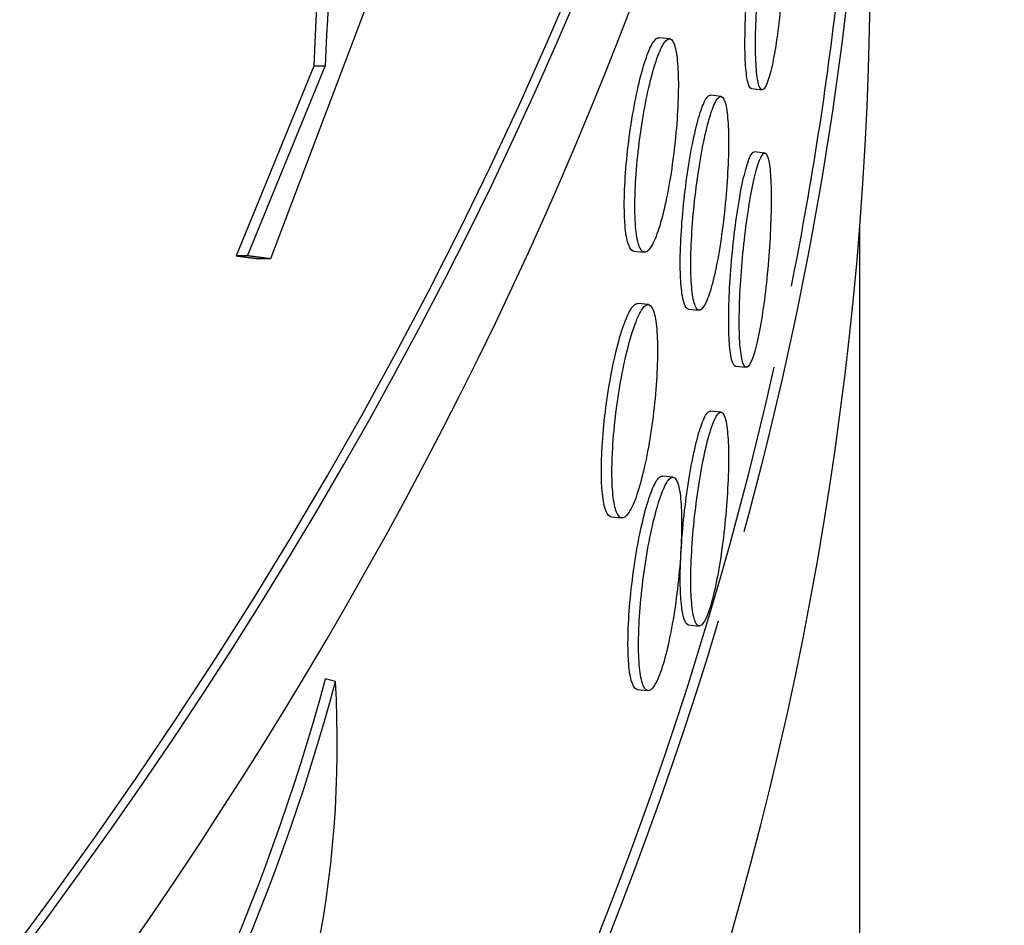
# Model space of a CAD drawing. Units: millimetres. Extents: x 0 to 879, y 0 to 1244.
# Drawn here: x 773 to 778, y 252 to 256 of the extents above; entities that cross this region are included whole.
import ezdxf
from ezdxf import colors
from ezdxf.entities.mleader import LeaderData, LeaderLine
from ezdxf.math import Vec2, Vec3

# ---------------------------------------------------------------- set-up
doc = ezdxf.new("R2010")
doc.units = ezdxf.units.MM
doc.layers.add('DV6_Défaut', color=7, linetype='Continuous')
doc.layers.add('Défaut', color=7, linetype='Continuous')

# ---------------------------------------------------------------- blocks, each defined once
blk = doc.blocks.new('_DOT')
at = {"color": 0}
blk.add_line((0, 0), (-1, 0), dxfattribs=at)
at = {"color": 0, "const_width": 0.333}
blk.add_lwpolyline([(-0.1665, 0, 1), (0.1665, 0, 1)], format="xyb", close=True, dxfattribs=at)
blk = doc.blocks.new('SE5')
at = {"layer": 'DV6_Défaut', "color": 7, "linetype": 'Continuous'}
for p, q in [((775.4542183832623, 258.0496826480466), (774.3319963993745, 255.086350219489)), ((776.1888524755636, 256.1099045901628), (776.1395979751262, 256.1151158819788)), ((774.5346240966965, 255.9832871635285), (774.1728555462626, 255.1001885687008)), ((774.2260632892499, 255.1001885687013), (774.587409389369, 255.9832871635236)), ((774.587409389369, 255.9832871635235), (774.5346240966966, 255.9832871635285)), ((776.4278641995123, 255.8422161155269), (776.3786854320689, 255.8474193945374)), ((776.5694265443927, 255.8781933977759), (776.6186197296078, 255.8729885933166)), ((776.6318949266199, 255.5782287480168), (776.5827552589699, 255.5834278901377)), ((777.0727639771709, 243.4456686050764), (777.0727639771709, 255.2437150098028)), ((776.0217613890145, 255.1220017903917), (776.0709922502335, 255.1167929996845)), ((774.2260632892499, 255.1001885687013), (774.1728555462627, 255.1001885687008)), ((774.3319963993746, 255.0863502194891), (774.2789132023235, 255.0863502194891)), ((776.0900257824187, 254.8731923058801), (776.04073356539, 254.8784075882384)), ((776.2763104816935, 254.8526694098834), (776.3255001589247, 254.8474649765807)), ((776.4958481233953, 254.5870413586511), (776.5450332005596, 254.5818374120509)), ((776.4278641995123, 254.372522269857), (776.3786854320689, 254.3777255488675)), ((776.2046583274431, 254.0702613349647), (776.1554095580971, 254.075472020412)), ((775.9170831980928, 253.8859086142555), (775.9663386594042, 253.8806972207758)), ((776.2763104816935, 253.3829755642135), (776.3255001589247, 253.3777711309108)), ((774.6344772457636, 253.1198615440072), (774.5886537887744, 253.1317685064315)), ((776.0385302395276, 253.082256646699), (776.0877575204252, 253.0770482348019))]:
    blk.add_line(p, q, dxfattribs=at)
for centre, radius, start, end in [((792.1205442183622, 255.3273826514685), 17.59814755178927, 162.8976848846066, 177.864021401096), ((792.4468493287598, 255.284326962181), 17.87311221672846, 163.0244422010002, 177.7587739705832), ((765.1523132044297, 255.6780311687619), 9.77384147453444, 325.9082115689089, 344.8991931082813), ((765.4434014351359, 255.5545405406937), 9.508077427830107, 325.6361704994991, 345.1633421390183), ((769.6097567162412, 252.8265484148526), 5.033274182034871, 332.5030925582696, 3.340793721410004)]:
    blk.add_arc(centre, radius, start, end, dxfattribs=at)
for centre, major_axis, ratio, start_param, end_param in [((729.0227639771709, 278.1467732945048), (-48.10000000000004, 2.694367757971226e-14), 0.5773502691896257, 0.1157114868468954, 3.024498289706725), ((729.0227639771709, 279.7797664563602), (-48.10000000000004, 2.694367757971226e-14), 0.5773502691896254, 0.1989490516082428, 2.94467332940281), ((729.0227639771709, 279.7797664563603), (-48.05000000000001, 1.653533672385141e-14), 0.5773502691896258, 0.2017838352978849, 2.941068518730098), ((729.0227639771709, 274.0642903898661), (-48.10000000000004, 2.173950715178183e-14), 0.5773502691896254, 0, 2.968292034485418), ((729.0227639771709, 281.4127596182157), (-48.10000000000003, 1.653533672385141e-14), 0.5773502691896254, 0.316989397259122, 2.828473097171078), ((729.0227639771709, 272.4312972280107), (-48.10000000000004, 2.694367757971226e-14), 0.5773502691896256, 0, 3.141592653589793), ((729.0227639771709, 282.0659568829579), (-48.10000000000004, 2.694367757971226e-14), 0.5773502691896256, 0.3661362695200499, 2.766576237171326), ((729.0227639771709, 274.0642903898661), (-48.05000000000004, 5.204170427930421e-15), 0.5773502691896253, 0.0778675415782164, 3.011437751676095), ((729.0227639771709, 262.8782872311563), (-48.10000000000006, 5.665583147960494e-15), 0.5773502691896253, 0.006868043677771496, 3.150358314999692), ((729.0227639771709, 262.2250899664141), (-48.10000000000004, 2.127809443175176e-14), 0.5773502691896257, 0, 3.141592653589793), ((729.0227639771709, 262.8782872311563), (-48.05000000000005, -4.614127200300726e-16), 0.5773502691896253, 0.3453729267224661, 3.116032515186265), ((729.0227639771709, 258.1426070617755), (-48.10000000000004, 2.127809443175176e-14), 0.5773502691896253, 0, 2.970034680004339), ((729.0227639771709, 256.5096138999201), (-48.10000000000004, 2.173950715178183e-14), 0.5773502691896256, 0, 3.141592653589793), ((729.0227639771709, 258.1426070617755), (-48.10000000000004, 2.127809443175176e-14), 0.5773502691896253, 2.985238570018907, 3.076038430043359), ((729.0227639771709, 258.1426070617755), (-48.05000000000004, 1.653533672385141e-14), 0.5773502691896253, -3.256597163548357, -3.208642287896565), ((729.0227639771709, 258.1426070617755), (-48.05000000000004, 1.653533672385141e-14), 0.5773502691896253, 0.07661995007835554, 3.012896968329325)]:
    blk.add_ellipse(centre, major_axis=major_axis, ratio=ratio, start_param=start_param, end_param=end_param, dxfattribs=at)
for points, knots in [([(776.5390249259873, 256.0907183869572), (776.5390249259873, 256.1363920032119), (776.5404631682213, 256.1882099397709), (776.543204715771, 256.2418815479833), (776.5459462465759, 256.2955528283821), (776.5500652109671, 256.3525577453534), (776.5551800783262, 256.4081805986249), (776.5602958808082, 256.4638136211138), (776.5665466822793, 256.5195975720037), (776.5733677891288, 256.5709230406167), (776.580192316868, 256.6222742497382), (776.5877736713065, 256.6705777456377), (776.5954511993888, 256.7118457949242), (776.603134168925, 256.7531430929718), (776.6111241705333, 256.7885333808871), (776.6187553532022, 256.8150940217199), (776.6263916885797, 256.8416725967639), (776.6338798153332, 256.8601425044194), (776.6406254332724, 256.8689713527715), (776.6440272072845, 256.8734236871835), (776.6472879426561, 256.875485930658), (776.6503475410568, 256.8751625686328)], [0, 0, 0, 0, 0.1536183378599017, 0.1536183378599017, 0.1536183378599017, 0.3072349763434991, 0.3072349763434991, 0.3072349763434991, 0.4608789952937069, 0.4608789952937069, 0.4608789952937069, 0.6146001652678788, 0.6146001652678788, 0.6146001652678788, 0.7684314198461959, 0.7684314198461959, 0.7684314198461959, 0.9223689011304075, 0.9223689011304075, 0.9223689011304075, 1, 1, 1, 1]), ([(776.5882311765276, 256.0855122001426), (776.5882311765276, 256.039838544233), (776.5896697353826, 255.999049466731), (776.5924119066119, 255.9665236921998), (776.5951540611276, 255.9339981159156), (776.599273975096, 255.9088388612731), (776.6043900816775, 255.8931288832354), (776.6095071216655, 255.8774160389952), (776.6157594863548, 255.8707226932083), (776.6225824018065, 255.8736006012546), (776.6294087319452, 255.8764799496172), (776.6369921854898, 255.8890191110653), (776.644671969532, 255.9101770554092), (776.6523571853146, 255.9313499642963), (776.6603496533062, 255.9617369182957), (776.667983322157, 255.9988213408372), (776.6756221346678, 256.035930751318), (776.6831128272604, 256.0807699128656), (776.6898608601103, 256.1296262273719), (776.6966104363444, 256.1784937161064), (776.7028050842457, 256.2327294076195), (776.7079756337963, 256.2878364720696), (776.7131434060187, 256.3429139361052), (776.7174331250992, 256.4003834787667), (776.720532205603, 256.4554713703743), (776.7236276587477, 256.510494783643), (776.7256224382941, 256.5646617134433), (776.7263747873601, 256.6134719991375), (776.7271262749423, 256.6622263941934), (776.7266594065334, 256.706981645789), (776.7250071021602, 256.7440306830693), (776.723355394389, 256.7810663429519), (776.7204727091787, 256.811422735768), (776.7165646502203, 256.8326005829467), (776.7126539577266, 256.8537927013049), (776.7076069010817, 256.8663787353079), (776.7017944199154, 256.8693338730444), (776.6959747184358, 256.8722926816779), (776.6892252287271, 256.8656788742533), (776.6820644780946, 256.8500484504553), (776.674896433275, 256.8344021049693), (776.6671172472908, 256.8092891519979), (776.6593559185253, 256.7767882963249), (776.651592398617, 256.7442782651595), (776.6436325343972, 256.7034783305112), (776.6361528335957, 256.6577643811631), (776.6286762354257, 256.6120693942768), (776.6214744776483, 256.5602023877858), (776.6151860935323, 256.5064583342275), (776.6089022542193, 256.4527531231027), (776.6033592601754, 256.3956906889414), (776.5990642725914, 256.3399980613894), (776.5947721066084, 256.2843420212245), (776.5916098825276, 256.228517826584), (776.5898726033004, 256.1771499134031), (776.5887852245068, 256.1449982715728), (776.5882311765276, 256.1141137981159), (776.5882311765276, 256.0855122001426)], [0, 0, 0, 0, 0.0536571465536007, 0.0536571465536007, 0.0536571465536007, 0.107313700767543, 0.107313700767543, 0.107313700767543, 0.1609797988049594, 0.1609797988049594, 0.1609797988049594, 0.2146727888218188, 0.2146727888218188, 0.2146727888218188, 0.2684041501801687, 0.2684041501801687, 0.2684041501801687, 0.3221725380015009, 0.3221725380015009, 0.3221725380015009, 0.3759541674152785, 0.3759541674152785, 0.3759541674152785, 0.4297073209412907, 0.4297073209412907, 0.4297073209412907, 0.4833969339266092, 0.4833969339266092, 0.4833969339266092, 0.5370236368117042, 0.5370236368117042, 0.5370236368117042, 0.5906296752402775, 0.5906296752402775, 0.5906296752402775, 0.6442715672022647, 0.6442715672022647, 0.6442715672022647, 0.697980967514417, 0.697980967514417, 0.697980967514417, 0.751746394983672, 0.751746394983672, 0.751746394983672, 0.8055279013803591, 0.8055279013803591, 0.8055279013803591, 0.8592872189801761, 0.8592872189801761, 0.8592872189801761, 0.9130072395109083, 0.9130072395109083, 0.9130072395109083, 0.9666913719531766, 0.9666913719531766, 0.9666913719531766, 1, 1, 1, 1]), ([(775.9779772680101, 255.3359426933606), (775.9779772680101, 255.3816188390205), (775.980030216778, 255.4333749023197), (775.9839501690698, 255.486925233562), (775.9878700820489, 255.5404750277549), (775.9937635250794, 255.5972955610106), (776.0011022664538, 255.652688714673), (776.0084430689878, 255.7080974260627), (776.0174300718303, 255.7636056751843), (776.0272727511356, 255.8146275241798), (776.0371199043276, 255.865672564622), (776.0480930139926, 255.9136348886851), (776.0592507315936, 255.9545486684609), (776.0704108055437, 255.9954710886373), (776.0820624565648, 256.0304707315842), (776.0932356670863, 256.056647802325), (776.1044077862706, 256.0828223162345), (776.1154103020785, 256.1008978096407), (776.1253568314045, 256.1093715178219), (776.1303685145883, 256.113641101654), (776.1351822389594, 256.1155322964133), (776.1397064880557, 256.1150537092313)], [0, 0, 0, 0, 0.1536793556814122, 0.1536793556814122, 0.1536793556814122, 0.3073559610904738, 0.3073559610904738, 0.3073559610904738, 0.4610756083122034, 0.4610756083122034, 0.4610756083122034, 0.6148665463398542, 0.6148665463398542, 0.6148665463398542, 0.7686912316750398, 0.7686912316750398, 0.7686912316750398, 0.9225011807491196, 0.9225011807491196, 0.9225011807491196, 1, 1, 1, 1]), ([(776.0271844293408, 255.3307364101813), (776.0271844293408, 255.2850602301247), (776.0292370558308, 255.2442042660015), (776.0331564072429, 255.2115529595847), (776.0370757194299, 255.1789019799431), (776.0429682683575, 255.1535549823665), (776.050305938426, 255.137610701496), (776.0576456650715, 255.1216619518176), (776.0666313860306, 255.1146813733409), (776.0764727311805, 255.1172487170093), (776.0863185403107, 255.1198172252109), (776.0972902171519, 255.1320133982396), (776.1084465652716, 255.1528311110661), (776.1196052645494, 255.1736532111466), (776.131255567087, 255.2036752571836), (776.1424275725768, 255.24041275985), (776.1535984891119, 255.2771466816486), (776.1645999116125, 255.3216083803337), (776.1745455225251, 255.3701127305447), (776.1844887831339, 255.4186056184173), (776.1936528179052, 255.4724769233707), (776.2013227299934, 255.527259221269), (776.2089911772111, 255.5820310563393), (776.2153798707557, 255.6392241459811), (776.2200036986962, 255.694096439339), (776.224627114017, 255.7489638360184), (776.2276152641975, 255.8030240450038), (776.2287451292834, 255.8517972974423), (776.2298749661448, 255.9005693315026), (776.2291782502277, 255.945399836964), (776.226706755488, 255.9825770343808), (776.2242352687952, 256.0197541107546), (776.2199198356017, 256.0503034037038), (776.2140841449642, 256.0716991528058), (776.20824841287, 256.0930950539028), (776.2007294064683, 256.1059275874953), (776.19210315539, 256.1091403796814), (776.1834765637732, 256.1123532986988), (776.1735025775209, 256.1060346577319), (776.1629679046072, 256.0907140321484), (776.1524319659219, 256.0753915657473), (776.141043350241, 256.0506428470131), (776.129730236484, 256.0185202910759), (776.1184146462681, 255.9863907034591), (776.1068626250438, 255.9459982801156), (776.0960467752725, 255.9006853313418), (776.0852285834663, 255.8553625706242), (776.0748499335482, 255.8038668254981), (776.0658106915652, 255.7504567827516), (776.0567713567474, 255.6970461914734), (776.0488242849852, 255.6402470604209), (776.0426750684531, 255.5847597262169), (776.036527762778, 255.5292896345928), (776.0320096314816, 255.4735994211983), (776.0295281483503, 255.4223020087966), (776.0279751756542, 255.3901988363695), (776.0271844293408, 255.3593386552165), (776.0271844293408, 255.3307364101813)], [0, 0, 0, 0, 0.05367791145948012, 0.05367791145948012, 0.05367791145948012, 0.1073548642860347, 0.1073548642860347, 0.1073548642860347, 0.1610468197408904, 0.1610468197408904, 0.1610468197408904, 0.2147636242318053, 0.2147636242318053, 0.2147636242318053, 0.2684921916133639, 0.2684921916133639, 0.2684921916133639, 0.3222156225312346, 0.3222156225312346, 0.3222156225312346, 0.3759261869282108, 0.3759261869282108, 0.3759261869282108, 0.429626284678959, 0.429626284678959, 0.429626284678959, 0.4833214751357037, 0.4833214751357037, 0.4833214751357037, 0.5370152881402164, 0.5370152881402164, 0.5370152881402164, 0.5907089137150979, 0.5907089137150979, 0.5907089137150979, 0.6444028901797907, 0.6444028901797907, 0.6444028901797907, 0.6980989204444767, 0.6980989204444767, 0.6980989204444767, 0.7518013572672876, 0.7518013572672876, 0.7518013572672876, 0.8055156624777391, 0.8055156624777391, 0.8055156624777391, 0.8592419306667977, 0.8592419306667977, 0.8592419306667977, 0.9129691032082091, 0.9129691032082091, 0.9129691032082091, 0.9666795957504994, 0.9666795957504994, 0.9666795957504994, 1, 1, 1, 1]), ([(776.5694831161649, 255.8782055106498), (776.5682857030627, 255.8783321496104), (776.5671145519311, 255.8787714787731), (776.5659734800756, 255.8795262049419), (776.5596912271133, 255.8836814040085), (776.5541495539603, 255.897511524206), (776.5498555639292, 255.9198707484052), (776.5455644007246, 255.9422152530435), (776.5424028827526, 255.9736941219576), (776.5406659896734, 256.011697731491), (776.5395788524992, 256.0354845363147), (776.5390249259873, 256.0621167825879), (776.5390249259873, 256.0907183869572)], [0, 0, 0, 0, 0.06484657301352136, 0.06484657301352136, 0.06484657301352136, 0.4218610785989689, 0.4218610785989689, 0.4218610785989689, 0.7786365805667537, 0.7786365805667537, 0.7786365805667537, 1, 1, 1, 1]), ([(776.2381574076521, 255.0660145291434), (776.2381574076521, 255.1117069477977), (776.2399529594376, 255.163510646805), (776.2433797760209, 255.2171373504169), (776.2468065911868, 255.27076403185), (776.251957766296, 255.327692947538), (776.2583668072584, 255.3832141740789), (776.2647759075138, 255.4387359142712), (776.2726174648716, 255.4943815690181), (776.2811953371289, 255.5455479953263), (776.2897731200883, 255.5967138889787), (776.2993217634537, 255.6448121128021), (776.3090173557006, 255.6858629047621), (776.3187126343048, 255.7269123687708), (776.328821282005, 255.7620471433494), (776.338501250241, 255.7883585818936), (776.3481812634045, 255.8146701425571), (776.3577000810149, 255.8328839588281), (776.3662949892848, 255.8414897693844), (776.3706244728717, 255.8458247447425), (776.3747801218186, 255.8477819647948), (776.3786839417257, 255.8473689313217)], [0, 0, 0, 0, 0.1537597325204393, 0.1537597325204393, 0.1537597325204393, 0.307519355800415, 0.307519355800415, 0.307519355800415, 0.4612804763208504, 0.4612804763208504, 0.4612804763208504, 0.6150400511509799, 0.6150400511509799, 0.6150400511509799, 0.7687944913489909, 0.7687944913489909, 0.7687944913489909, 0.9225494665846381, 0.9225494665846381, 0.9225494665846381, 1, 1, 1, 1]), ([(776.2873391218071, 255.0608109383609), (776.2873391218071, 255.0151185191297), (776.2891346175371, 254.9742771386743), (776.2925613428721, 254.9416705314372), (776.2959880667928, 254.9090639376575), (776.3011391144297, 254.8837929138413), (776.3075480437353, 254.8679542982942), (776.3139570322097, 254.8521155365216), (776.3217984927529, 254.8452727449644), (776.3303763398063, 254.8479975763687), (776.3389540977475, 254.8507223794657), (776.3485027891393, 254.86309001734), (776.358198533038, 254.8840796585435), (776.367893963941, 254.9050686221643), (776.3780028728034, 254.9352579952839), (776.3876831945796, 254.9721479678024), (776.3973635611918, 255.0090381111827), (776.4068828338851, 255.0536461801419), (776.4154782344933, 255.1022757965726), (776.4240741826592, 255.1509085108829), (776.4319850041603, 255.2049043787223), (776.4386002813992, 255.2597880550599), (776.4452158837938, 255.3146744290521), (776.4507205491433, 255.3719624394598), (776.4547025927315, 255.426903253169), (776.4586844547063, 255.4818415611327), (776.4612554079787, 255.5359481467336), (776.4622269526036, 255.5847388338828), (776.4631983961825, 255.6335244465314), (776.4625980318641, 255.6783408255929), (776.4604696530797, 255.7154771413859), (776.4583413601657, 255.7526119588996), (776.4546254876793, 255.783091657153), (776.4495959877429, 255.8043967476229), (776.4445661206981, 255.8257033931737), (776.4380816769645, 255.8384219970493), (776.430632699108, 255.8415049129866), (776.4231829984853, 255.8445881280558), (776.414560901531, 255.8381190094889), (776.4054409641927, 255.8226371332785), (776.3963209174872, 255.8071550714077), (776.3864500728105, 255.7822330267176), (776.3766312914264, 255.7499361092816), (776.3668131511243, 255.7176413005566), (776.3567763060548, 255.6770817731975), (776.3473685265528, 255.6316146734647), (776.3379612011898, 255.5861497685522), (776.3289248686742, 255.5345236838957), (776.3210482218266, 255.4810071941977), (776.3131714660254, 255.4274899642342), (776.3062393972589, 255.3706060220793), (776.3008726142488, 255.3150606643456), (776.2955056709496, 255.2595136476471), (776.2915580955499, 255.2037730237429), (776.2893891604854, 255.1524512389596), (776.288030871622, 255.1203111302685), (776.2873391218071, 255.0894258403518), (776.2873391218071, 255.0608109383609)], [0, 0, 0, 0, 0.05370341867837079, 0.05370341867837079, 0.05370341867837079, 0.1074067992817752, 0.1074067992817752, 0.1074067992817752, 0.1611107017373564, 0.1611107017373564, 0.1611107017373564, 0.2148140654538814, 0.2148140654538814, 0.2148140654538814, 0.2685156395317808, 0.2685156395317808, 0.2685156395317808, 0.3222174000934323, 0.3222174000934323, 0.3222174000934323, 0.3759226290274299, 0.3759226290274299, 0.3759226290274299, 0.4296306255691543, 0.4296306255691543, 0.4296306255691543, 0.4833362135569926, 0.4833362135569926, 0.4833362135569926, 0.5370360942095102, 0.5370360942095102, 0.5370360942095102, 0.5907336642797929, 0.5907336642797929, 0.5907336642797929, 0.64443516429425, 0.64443516429425, 0.64443516429425, 0.6981420168347677, 0.6981420168347677, 0.6981420168347677, 0.7518496040684706, 0.7518496040684706, 0.7518496040684706, 0.8055536329424174, 0.8055536329424174, 0.8055536329424174, 0.8592549767814146, 0.8592549767814146, 0.8592549767814146, 0.9129570528332512, 0.9129570528332512, 0.9129570528332512, 0.9666607816662078, 0.9666607816662078, 0.9666607816662078, 1, 1, 1, 1]), ([(776.4633247447512, 254.7997908372023), (776.4633247447512, 254.845474339396), (776.4648610324532, 254.897294294139), (776.4677906750989, 254.9509605609616), (776.4707203107955, 255.00462670049), (776.4751226608128, 255.0616192694148), (776.4805929356917, 255.1172229443992), (776.4860636064515, 255.1728306433904), (776.4927509539698, 255.2285826399106), (776.5000541750172, 255.279869232877), (776.5073590680995, 255.3311675676442), (776.5154794109993, 255.3794128160829), (776.5237097398063, 255.4206181330094), (776.5319432134877, 255.4618391948163), (776.5405127269781, 255.4971515370759), (776.5487042077427, 255.5236365531468), (776.5568992148181, 255.5501329706237), (776.5649423650914, 255.5685251623983), (776.5721934000632, 255.5772881563237), (776.5758482951974, 255.5817051566531), (776.579353212116, 255.5837369681315), (776.5826432051495, 255.5833890789568)], [0, 0, 0, 0, 0.1536860304065882, 0.1536860304065882, 0.1536860304065882, 0.3073713972816736, 0.3073713972816736, 0.3073713972816736, 0.4610675150697536, 0.4610675150697536, 0.4610675150697536, 0.6147986851698939, 0.6147986851698939, 0.6147986851698939, 0.7685890034614298, 0.7685890034614298, 0.7685890034614298, 0.9224468238340043, 0.9224468238340043, 0.9224468238340043, 1, 1, 1, 1]), ([(776.5125174242346, 254.7945860862512), (776.5125174242346, 254.7489025649512), (776.5140539260041, 254.7080954745966), (776.5169839954987, 254.6755453766343), (776.5199140580576, 254.6429953557193), (776.5243170610185, 254.6178047169705), (776.5297882029195, 254.6020615111425), (776.5352597399416, 254.5863171683542), (776.5419481938544, 254.5795875903275), (776.5492527188862, 254.5824309774054), (776.5565589127767, 254.5852750141096), (776.5646807918513, 254.5977746681418), (776.5729127992381, 254.6188944280491), (776.5811479456048, 254.640022241217), (776.5897193215418, 254.6703588706619), (776.5979127045048, 254.7073918342236), (776.6061096072633, 254.7444407067771), (776.6141547455198, 254.789213168711), (776.6214076689851, 254.8380011490412), (776.6286621274616, 254.8867994548777), (776.6353259791623, 254.9409615728111), (776.6408915662299, 254.9959977814409), (776.646455642964, 255.0510190548943), (776.6510778742746, 255.108433006147), (776.6544186701394, 255.1634745302306), (776.6577570404455, 255.2184760918462), (776.6599096940994, 255.2726269062701), (776.6607221247191, 255.3214323389917), (776.6615339438699, 255.3702010387254), (776.661030441201, 255.4149778272344), (776.6592475091193, 255.452054320089), (776.6574650090358, 255.4891218294399), (776.6543536481375, 255.5195151173192), (776.6501377342687, 255.5407280453937), (776.6459199205531, 255.5619505327981), (776.6404783848673, 255.5745700320767), (776.6342167191704, 255.5775542439906), (776.627950005948, 255.580540861476), (776.6206869535735, 255.5739594507852), (776.6129889245036, 255.5583612116777), (776.6052862000753, 255.5427534585344), (776.5969341403285, 255.5176872730278), (776.5886094572098, 255.4852380873383), (776.5802839269411, 255.4527855995015), (776.5717560966762, 255.4120527122414), (776.5637493299637, 255.3664103771663), (776.5557450811712, 255.3207823954192), (776.5480421500833, 255.2689884921034), (776.541319951192, 255.2153161325829), (776.5346006813078, 255.1616671592677), (776.528678118358, 255.1046607351059), (776.5240901823084, 255.0490162080731), (776.5195037870645, 254.9933903686182), (776.5161266048492, 254.937590677745), (776.5142710568745, 254.886236827051), (776.5131092825544, 254.8540837457098), (776.5125174242346, 254.8231949128256), (776.5125174242346, 254.7945860862512)], [0, 0, 0, 0, 0.05367917350517311, 0.05367917350517311, 0.05367917350517311, 0.1073581157348104, 0.1073581157348104, 0.1073581157348104, 0.1610408052229232, 0.1610408052229232, 0.1610408052229232, 0.214735712280005, 0.214735712280005, 0.214735712280005, 0.2684512355703866, 0.2684512355703866, 0.2684512355703866, 0.3221902868076453, 0.3221902868076453, 0.3221902868076453, 0.3759413403244677, 0.3759413403244677, 0.3759413403244677, 0.4296781618607583, 0.4296781618607583, 0.4296781618607583, 0.483375627739033, 0.483375627739033, 0.483375627739033, 0.5370317429214889, 0.5370317429214889, 0.5370317429214889, 0.5906739846786135, 0.5906739846786135, 0.5906739846786135, 0.6443402446870184, 0.6443402446870184, 0.6443402446870184, 0.698050387990081, 0.698050387990081, 0.698050387990081, 0.7517941535935746, 0.7517941535935746, 0.7517941535935746, 0.8055438916866636, 0.8055438916866636, 0.8055438916866636, 0.8592766963763538, 0.8592766963763538, 0.8592766963763538, 0.9129857559584784, 0.9129857559584784, 0.9129857559584784, 0.9666764380412675, 0.9666764380412675, 0.9666764380412675, 1, 1, 1, 1]), ([(776.0216610500703, 255.122030447511), (776.0199365733852, 255.1222129200758), (776.0182508728738, 255.1227065300562), (776.0166093365044, 255.1235137704246), (776.0075687151559, 255.1279595778066), (775.999620457847, 255.1420411195269), (775.993470305486, 255.1645899359433), (775.9873220682504, 255.1871317307753), (775.9828032289787, 255.2187578346337), (775.9803213559759, 255.2568460444711), (775.9787681396006, 255.2806825708208), (775.9779772680101, 255.3073404402095), (775.9779772680101, 255.3359426933606)], [0, 0, 0, 0, 0.06481391989130592, 0.06481391989130592, 0.06481391989130592, 0.4217733952124405, 0.4217733952124405, 0.4217733952124405, 0.7786218191664233, 0.7786218191664233, 0.7786218191664233, 1, 1, 1, 1]), ([(776.2762759022321, 254.8526911670759), (776.2747711231071, 254.8528503976532), (776.273299966831, 254.8533222392633), (776.2718671806322, 254.8541092572406), (776.2639903534857, 254.8584359352705), (776.257058160897, 254.8724073020459), (776.2516912602242, 254.8948615017206), (776.2463241989251, 254.917316373428), (776.2423765107261, 254.9488737265997), (776.2402075111121, 254.9869169126792), (776.2388491801859, 255.0107413688254), (776.2381574076521, 255.0373995926405), (776.2381574076521, 255.0660145291434)], [0, 0, 0, 0, 0.06490019649092568, 0.06490019649092568, 0.06490019649092568, 0.4216928070646416, 0.4216928070646416, 0.4216928070646416, 0.7784964214615513, 0.7784964214615513, 0.7784964214615513, 1, 1, 1, 1]), ([(775.8711808069952, 254.1000736373252), (775.8711808069952, 254.1457371568744), (775.8733299176922, 254.1974672179757), (775.8774339446095, 254.2509793577767), (775.8815379032662, 254.3044906075315), (775.8877082527324, 254.3612588907211), (775.895393525153, 254.4165921797307), (775.9030824045723, 254.4719514388147), (775.912497162917, 254.5274000550162), (775.9228121006356, 254.5783612989106), (775.933135408649, 254.6293638964852), (775.9446428844576, 254.677278000819), (775.9563493698506, 254.7181447911809), (775.9680613939306, 254.7590309168388), (775.9802947221148, 254.7939906685045), (775.9920312298599, 254.820127295146), (776.0037671244309, 254.8462625562781), (776.0153306070042, 254.8642962998783), (776.0257883542398, 254.8727267201193), (776.0310593958524, 254.876975923595), (776.0361233200863, 254.8788444167746), (776.0408833503557, 254.878340991878)], [0, 0, 0, 0, 0.1536093373557832, 0.1536093373557832, 0.1536093373557832, 0.3072141085375564, 0.3072141085375564, 0.3072141085375564, 0.4608906136552814, 0.4608906136552814, 0.4608906136552814, 0.6146940560409558, 0.6146940560409558, 0.6146940560409558, 0.7685725901267261, 0.7685725901267261, 0.7685725901267261, 0.922444053824374, 0.922444053824374, 0.922444053824374, 1, 1, 1, 1]), ([(775.9204069637271, 254.0948653443685), (775.9204069637271, 254.0492017641736), (775.9225556533019, 254.0083454227712), (775.9266588904993, 253.9756803953874), (775.9307620595912, 253.9430159101789), (775.9369312312779, 253.9176415432309), (775.9446150779938, 253.901654968772), (775.952302523547, 253.8856609067774), (775.9617155603936, 253.8786222546193), (775.9720286785277, 253.8811204175219), (775.9823501480764, 253.8836206034008), (775.9938556359189, 253.8957421308598), (776.0055601809349, 253.9164843975714), (776.0172702521919, 253.9372364576379), (776.0295016218505, 253.9671903310403), (776.0412363330418, 254.0038679773802), (776.052970432414, 254.040543711437), (776.0645322312624, 254.0849549334133), (776.0749885217876, 254.1334206507534), (776.0854407498817, 254.1818675384106), (776.0950785284989, 254.2357026978356), (776.1031470211893, 254.2904600318965), (776.1112120736464, 254.3451940185966), (776.1179339664583, 254.4023593885823), (776.1227994521211, 254.4572142090476), (776.127663513552, 254.5120529723321), (776.1308082007439, 254.5660951907381), (776.1319973027341, 254.6148611996388), (776.1331862354523, 254.6636202665552), (776.1324534183813, 254.7084495051979), (776.1298536623507, 254.7456371624989), (776.1272539894265, 254.7828236310236), (776.1227148021616, 254.8133946975679), (776.116578534567, 254.8348240719124), (776.1104418818352, 254.8562547912518), (776.1025367154904, 254.8691339133761), (776.0934712316305, 254.872403498037), (776.0844040611976, 254.8756736909824), (776.0739240387277, 254.8694214386042), (776.0628596838567, 254.85417298302), (776.0517915332977, 254.838919296369), (776.0398322265472, 254.8142433101891), (776.0279568072449, 254.7821920625355), (776.0160761352504, 254.7501266380906), (776.0039519108464, 254.7097955425548), (775.9926038659756, 254.6645352339954), (775.9812522335376, 254.6192606168558), (775.9703655555544, 254.5678043121617), (775.9608861812825, 254.5144216233361), (775.9514078279636, 254.4610446839645), (775.943077115166, 254.404267744201), (775.9366323958911, 254.3487916059031), (775.9301916809618, 254.2933499370079), (775.9254589264341, 254.2376764278469), (775.9228601923635, 254.186386172045), (775.9212346326979, 254.1543031005182), (775.9204069637271, 254.1234579600276), (775.9204069637271, 254.0948653443685)], [0, 0, 0, 0, 0.05365547032833508, 0.05365547032833508, 0.05365547032833508, 0.1073093490146854, 0.1073093490146854, 0.1073093490146854, 0.1609882321844057, 0.1609882321844057, 0.1609882321844057, 0.2147113620732749, 0.2147113620732749, 0.2147113620732749, 0.2684606666912277, 0.2684606666912277, 0.2684606666912277, 0.3222075067153919, 0.3222075067153919, 0.3222075067153919, 0.3759333061855036, 0.3759333061855036, 0.3759333061855036, 0.4296358339228452, 0.4296358339228452, 0.4296358339228452, 0.4833223289058106, 0.4833223289058106, 0.4833223289058106, 0.5370009896455519, 0.5370009896455519, 0.5370009896455519, 0.5906778167285945, 0.5906778167285945, 0.5906778167285945, 0.6443579133471952, 0.6443579133471952, 0.6443579133471952, 0.6980479237401267, 0.6980479237401267, 0.6980479237401267, 0.751756420529344, 0.751756420529344, 0.751756420529344, 0.8054890333229493, 0.8054890333229493, 0.8054890333229493, 0.8592392506582409, 0.8592392506582409, 0.8592392506582409, 0.9129841800172475, 0.9129841800172475, 0.9129841800172475, 0.9666956098049294, 0.9666956098049294, 0.9666956098049294, 1, 1, 1, 1]), ([(776.4958797087224, 254.5870561242981), (776.4945977609945, 254.5871917354094), (776.4933441113385, 254.5876402374669), (776.4921228355879, 254.5884042939242), (776.4854046985373, 254.5926073053998), (776.4794830614987, 254.6064748988823), (776.4748958180037, 254.6288560543766), (776.4703101182921, 254.6512296777532), (776.4669334177628, 254.6827281505025), (776.4650781322089, 254.7207399926883), (776.4639165213315, 254.7445395470261), (776.4633247447512, 254.7711819889013), (776.4633247447512, 254.7997908372023)], [0, 0, 0, 0, 0.06488079839155628, 0.06488079839155628, 0.06488079839155628, 0.4217824979249971, 0.4217824979249971, 0.4217824979249971, 0.7785618227893535, 0.7785618227893535, 0.7785618227893535, 1, 1, 1, 1]), ([(776.2381574076521, 253.5963206834735), (776.2381574076521, 253.6420131021279), (776.2399529594376, 253.6938168011352), (776.2433797760209, 253.747443504747), (776.2468065911868, 253.80107018618), (776.251957766296, 253.8579991018681), (776.2583668072584, 253.913520328409), (776.2647759075138, 253.9690420686013), (776.2726174648716, 254.0246877233481), (776.2811953371289, 254.0758541496564), (776.2897731200883, 254.1270200433088), (776.2993217634537, 254.1751182671322), (776.3090173557006, 254.2161690590922), (776.3187126343048, 254.2572185231009), (776.328821282005, 254.2923532976795), (776.338501250241, 254.3186647362238), (776.3481812634045, 254.3449762968872), (776.3577000810149, 254.3631901131582), (776.3662949892848, 254.3717959237146), (776.3706244728717, 254.3761308990726), (776.3747801218186, 254.378088119125), (776.3786839417257, 254.3776750856518)], [0, 0, 0, 0, 0.1537597325204383, 0.1537597325204383, 0.1537597325204383, 0.3075193558004131, 0.3075193558004131, 0.3075193558004131, 0.4612804763208476, 0.4612804763208476, 0.4612804763208476, 0.615040051150976, 0.615040051150976, 0.615040051150976, 0.7687944913489861, 0.7687944913489861, 0.7687944913489861, 0.9225494665846324, 0.9225494665846324, 0.9225494665846324, 0.9999999999999999, 0.9999999999999999, 0.9999999999999999, 0.9999999999999999]), ([(776.2873391218071, 253.591117092691), (776.2873391218071, 253.5454246734598), (776.2891346175371, 253.5045832930044), (776.2925613428721, 253.4719766857673), (776.2959880667928, 253.4393700919875), (776.3011391144297, 253.4140990681714), (776.3075480437353, 253.3982604526243), (776.3139570322097, 253.3824216908517), (776.3217984927529, 253.3755788992945), (776.3303763398063, 253.3783037306988), (776.3389540977475, 253.3810285337958), (776.3485027891393, 253.39339617167), (776.358198533038, 253.4143858128736), (776.367893963941, 253.4353747764944), (776.3780028728034, 253.465564149614), (776.3876831945796, 253.5024541221326), (776.3973635611918, 253.5393442655128), (776.4068828338851, 253.583952334472), (776.4154782344933, 253.6325819509027), (776.4240741826592, 253.681214665213), (776.4319850041603, 253.7352105330524), (776.4386002813992, 253.7900942093901), (776.4452158837938, 253.8449805833822), (776.4507205491433, 253.9022685937899), (776.4547025927315, 253.9572094074992), (776.4586844547063, 254.0121477154628), (776.4612554079787, 254.0662543010637), (776.4622269526036, 254.1150449882129), (776.4631983961825, 254.1638306008614), (776.4625980318641, 254.208646979923), (776.4604696530797, 254.245783295716), (776.4583413601657, 254.2829181132298), (776.4546254876793, 254.313397811483), (776.4495959877429, 254.3347029019531), (776.4445661206981, 254.3560095475037), (776.4380816769645, 254.3687281513794), (776.430632699108, 254.3718110673168), (776.4231829984853, 254.374894282386), (776.414560901531, 254.368425163819), (776.4054409641927, 254.3529432876086), (776.3963209174872, 254.3374612257378), (776.3864500728105, 254.3125391810477), (776.3766312914264, 254.2802422636117), (776.3668131511243, 254.2479474548867), (776.3567763060548, 254.2073879275277), (776.3473685265528, 254.1619208277948), (776.3379612011898, 254.1164559228823), (776.3289248686742, 254.0648298382258), (776.3210482218266, 254.0113133485278), (776.3131714660254, 253.9577961185643), (776.3062393972589, 253.9009121764095), (776.3008726142488, 253.8453668186757), (776.2955056709496, 253.7898198019772), (776.29155809555, 253.734079178073), (776.2893891604854, 253.6827573932897), (776.288030871622, 253.6506172845986), (776.2873391218071, 253.619731994682), (776.2873391218071, 253.591117092691)], [0, 0, 0, 0, 0.05370341867837079, 0.05370341867837079, 0.05370341867837079, 0.1074067992817752, 0.1074067992817752, 0.1074067992817752, 0.1611107017373564, 0.1611107017373564, 0.1611107017373564, 0.2148140654538814, 0.2148140654538814, 0.2148140654538814, 0.2685156395317808, 0.2685156395317808, 0.2685156395317808, 0.3222174000934323, 0.3222174000934323, 0.3222174000934323, 0.3759226290274299, 0.3759226290274299, 0.3759226290274299, 0.4296306255691543, 0.4296306255691543, 0.4296306255691543, 0.4833362135569926, 0.4833362135569926, 0.4833362135569926, 0.5370360942095102, 0.5370360942095102, 0.5370360942095102, 0.5907336642797929, 0.5907336642797929, 0.5907336642797929, 0.64443516429425, 0.64443516429425, 0.64443516429425, 0.6981420168347677, 0.6981420168347677, 0.6981420168347677, 0.7518496040684706, 0.7518496040684706, 0.7518496040684706, 0.8055536329424174, 0.8055536329424174, 0.8055536329424174, 0.8592549767814146, 0.8592549767814146, 0.8592549767814146, 0.9129570528332512, 0.9129570528332512, 0.9129570528332512, 0.9666607816662078, 0.9666607816662078, 0.9666607816662078, 1, 1, 1, 1]), ([(775.9169582905876, 253.8859398364892), (775.9151522572677, 253.8861309252219), (775.913386879155, 253.8866322907709), (775.9116677749171, 253.8874464056963), (775.9021876727046, 253.8919358907058), (775.893855369526, 253.9060605784485), (775.8874094029964, 253.9286506042168), (775.8809674499266, 253.9512265647305), (775.8762337628972, 253.982881094321), (775.8736345170022, 254.0209897873296), (775.8720086391652, 254.0448275009852), (775.8711808069952, 254.0714810337334), (775.8711808069952, 254.1000736373252)], [0, 0, 0, 0, 0.0647541111265759, 0.0647541111265759, 0.0647541111265759, 0.4218478310857028, 0.4218478310857028, 0.4218478310857028, 0.7787185087252337, 0.7787185087252337, 0.7787185087252337, 1, 1, 1, 1]), ([(775.9950948539756, 253.2961606522841), (775.9950948539756, 253.3418385364155), (775.9971319331706, 253.3935984581905), (776.0010214985707, 253.44715458298), (776.0049110285843, 253.5007102205255), (776.0107587507397, 253.5575387569327), (776.0180402579897, 253.6129411569643), (776.0253236172125, 253.6683576479978), (776.0342400171976, 253.7238753003868), (776.0440047438834, 253.7749068030033), (776.0537734282264, 253.8259589887567), (776.0646584777855, 253.8739294030943), (776.0757257777728, 253.9148511568329), (776.0867950364914, 253.9557801530532), (776.098350996051, 253.9907869350313), (776.1094315610054, 254.0169711919076), (776.1205110096352, 254.0431528108199), (776.1314213381611, 254.0612357145089), (776.1412838671213, 254.0697168830518), (776.1462530111827, 254.0739900414344), (776.1510256995291, 254.0758850838336), (776.1555112715141, 254.0754105748585)], [0, 0, 0, 0, 0.1536888025392509, 0.1536888025392509, 0.1536888025392509, 0.3073751108554813, 0.3073751108554813, 0.3073751108554813, 0.4611004184782312, 0.4611004184782312, 0.4611004184782312, 0.6148893319889134, 0.6148893319889134, 0.6148893319889134, 0.7687065859797564, 0.7687065859797564, 0.7687065859797564, 0.9225085464182523, 0.9225085464182523, 0.9225085464182523, 1, 1, 1, 1]), ([(776.0442993816624, 253.2909546477532), (776.0442993816624, 253.2452767328387), (776.0463361549266, 253.2044210984133), (776.0502251506998, 253.1717722136261), (776.054114111165, 253.1391236252553), (776.0599609861889, 253.1137811983223), (776.0672414808572, 253.0978437495173), (776.0745238233933, 253.0819022556168), (776.0834390142223, 253.0749309137799), (776.0932024870691, 253.0775091296731), (776.1029699088382, 253.0800883883483), (776.1138536170674, 253.0922963205131), (776.1249196416253, 253.1131258909982), (776.1359876206142, 253.1339591403074), (776.147542331835, 253.1639921346174), (776.1586217888114, 253.200739358789), (776.1697001318922, 253.2374828885048), (776.1806094638124, 253.2819531351668), (776.1904711625007, 253.3304642881996), (776.200330757602, 253.3789650933786), (776.2094169361754, 253.432842908668), (776.2170213392345, 253.4876300053139), (776.2246245268942, 253.5424083454276), (776.2309584050743, 253.5996064165006), (776.2355424633375, 253.6544820211398), (776.2401262212089, 253.7093540297983), (776.2430885773138, 253.763417172367), (776.2442086711395, 253.8121915816715), (776.245328750006, 253.8609653395793), (776.244637985099, 253.9057957090502), (776.2421876525351, 253.9429709263325), (776.2397373218396, 253.9801461152674), (776.2354588288991, 254.0106915915263), (776.2296727788654, 254.0320817775442), (776.2238867164087, 254.0534720094874), (776.2164314587266, 254.066297065776), (776.2078777292741, 254.0695009202244), (776.199323793298, 254.0727048520274), (776.1894332604428, 254.0663757910894), (776.1789859333196, 254.0510438842472), (776.1685376347363, 254.0357105517451), (776.1572429849168, 254.0109502530316), (776.1460224317149, 253.9788162573342), (776.1347997665438, 253.946676213272), (776.1233418167467, 253.9062736153673), (776.1126134360487, 253.8609517229858), (776.1018829079896, 253.8156207591077), (776.0915877168818, 253.7641180207122), (776.0826207730621, 253.7107028118995), (776.07365361759, 253.6572863422938), (776.0657696005968, 253.6004830494321), (776.0596689661234, 253.5449933150865), (776.053569973722, 253.4895185165876), (776.0490871770421, 253.4338254343265), (776.0466250159852, 253.3825267379342), (776.0450840309472, 253.3504205833053), (776.0442993816624, 253.3195582211458), (776.0442993816624, 253.2909546477532)], [0, 0, 0, 0, 0.05368093420839493, 0.05368093420839493, 0.05368093420839493, 0.1073609990366995, 0.1073609990366995, 0.1073609990366995, 0.1610546573692232, 0.1610546573692232, 0.1610546573692232, 0.2147704859808308, 0.2147704859808308, 0.2147704859808308, 0.2684961928426756, 0.2684961928426756, 0.2684961928426756, 0.322216569022047, 0.322216569022047, 0.322216569022047, 0.3759253183385691, 0.3759253183385691, 0.3759253183385691, 0.4296252990608871, 0.4296252990608871, 0.4296252990608871, 0.4833216708805751, 0.4833216708805751, 0.4833216708805751, 0.5370173052502424, 0.5370173052502424, 0.5370173052502424, 0.5907128952863627, 0.5907128952863627, 0.5907128952863627, 0.6444085786108034, 0.6444085786108034, 0.6444085786108034, 0.6981054973933704, 0.6981054973933704, 0.6981054973933704, 0.7518073540572336, 0.7518073540572336, 0.7518073540572336, 0.8055194005012184, 0.8055194005012184, 0.8055194005012184, 0.8592424892067235, 0.8592424892067235, 0.8592424892067235, 0.9129671747588328, 0.9129671747588328, 0.9129671747588328, 0.9666774294532993, 0.9666774294532993, 0.9666774294532993, 1, 1, 1, 1]), ([(776.2762759022321, 253.382997321406), (776.2747711231071, 253.3831565519833), (776.273299966831, 253.3836283935933), (776.2718671806322, 253.3844154115707), (776.2639903534857, 253.3887420896007), (776.257058160897, 253.402713456376), (776.2516912602242, 253.4251676560507), (776.2463241989251, 253.4476225277581), (776.2423765107261, 253.4791798809298), (776.2402075111121, 253.5172230670092), (776.2388491801859, 253.5410475231555), (776.2381574076521, 253.5677057469706), (776.2381574076521, 253.5963206834735)], [0, 0, 0, 0, 0.06490019649085602, 0.06490019649085602, 0.06490019649085602, 0.4216928070645986, 0.4216928070645986, 0.4216928070645986, 0.7784964214615347, 0.7784964214615347, 0.7784964214615347, 1, 1, 1, 1]), ([(776.0384339554245, 253.0822848797924), (776.0367229678757, 253.082465926657), (776.0350504437388, 253.0829582367134), (776.0334217324141, 253.083764306651), (776.0244533662053, 253.0882028650875), (776.0165682299792, 253.1022773942421), (776.0104667107223, 253.1248197220458), (776.0043668371935, 253.147355969635), (775.9998833694594, 253.178977528911), (775.997420838631, 253.2170625531566), (775.9958796222559, 253.2408987067321), (775.9950948539756, 253.2675570679992), (775.9950948539756, 253.2961606522841)], [0, 0, 0, 0, 0.06482234004691141, 0.06482234004691141, 0.06482234004691141, 0.4217634630464132, 0.4217634630464132, 0.4217634630464132, 0.778608509419392, 0.778608509419392, 0.778608509419392, 1, 1, 1, 1])]:
    blk.add_open_spline(points, degree=3, knots=knots, dxfattribs=at)
for points in [[(774.1728555462627, 255.1001885687012), (774.2263632248661, 255.0932775111393), (774.2789132023235, 255.0863502194893)], [(774.3319963993746, 255.0863502194893), (774.2795081325602, 255.0932774920864), (774.2260632892497, 255.1001885687011)]]:
    blk.add_open_spline(points, degree=2, dxfattribs=at)

msp = doc.modelspace()

# ---------------------------------------------------------------- block references
at = {"layer": 'Défaut'}
msp.add_blockref('SE5', (0, 0), dxfattribs=at)

# ---------------------------------------------------------------- leaders
at = {"layer": 'Défaut', "color": 7, "linetype": 'Continuous'}
ml = msp.add_multileader_mtext('Standard', dxfattribs=at)
ml.set_content('{\\pxsm0.9;\\fSolid Edge ISO|b1||i0||c0|p34;\\W1.;01/02/2018\\P}', color=256)
ml.set_leader_properties()
ml.set_arrow_properties(name='DOT')
ml.build(insert=Vec2(0, 0))
ml.multileader.update_dxf_attribs({"leader_type": 0, "dogleg_length": 0, "arrow_head_size": 12})
ctx = ml.context
ctx.base_point, ctx.char_height, ctx.arrow_head_size, ctx.landing_gap_size = Vec3(791.1747409109867, 1237.201972306466), 12, 12, 4.199999999999999
notes = []
notes.append((ctx, [(0, (0, 0, 0), (0, 0), (1, 0), 1, [])]))
ctx.mtext.insert = Vec3(793.1747409109867, 1243.322092426586)
for ctx, leaders in notes:
    for number, flags, end, landing, length, lines in leaders:
        leader = LeaderData()
        leader.index, (leader.has_last_leader_line, leader.has_dogleg_vector, leader.attachment_direction) = number, flags
        leader.last_leader_point, leader.dogleg_vector, leader.dogleg_length = Vec3(end), Vec3(landing), length
        for number, points, colour, breaks in lines:
            line = LeaderLine()
            line.index, line.vertices, line.color, line.breaks = number, Vec3.list(points), colors.encode_raw_color(colour), breaks
            leader.lines.append(line)
        ctx.leaders.append(leader)

doc.saveas('drawing.dxf')
